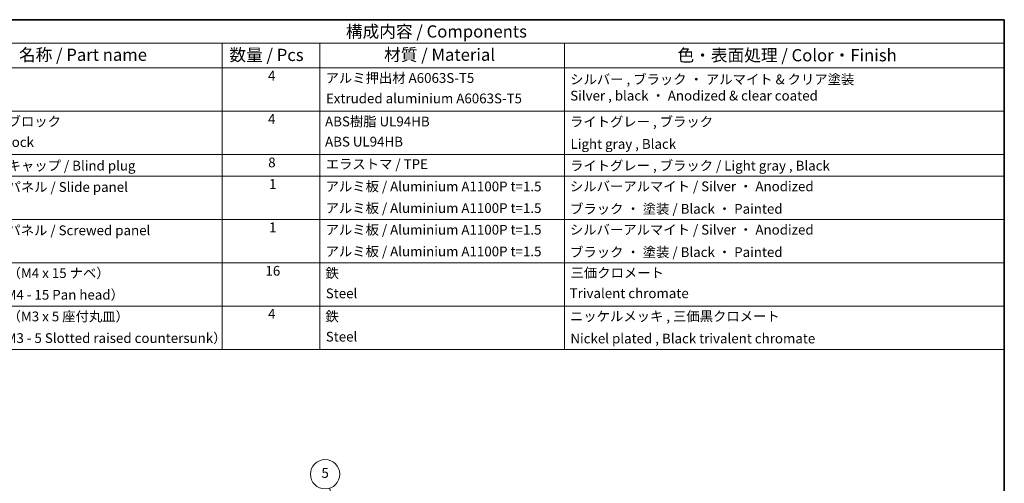
# Model space of a CAD drawing. Units: millimetres. Extents: x 43 to 6752, y -3 to 1008.
# Drawn here: x 612 to 1216, y 582 to 867 of the extents above; entities that cross this region are included whole.
import ezdxf

# ---------------------------------------------------------------- set-up
doc = ezdxf.new("R2010")
doc.units = ezdxf.units.MM
doc.header["$LTSCALE"] = 3
for name, color, linetype, lineweight in [('Border (ISO)', 7, 'Continuous', 35), ('Symbol (ISO)', 7, 'Continuous', 18), ('Symbol (TK)', 100, 'Continuous', 18)]:
    doc.layers.add(name, color=color, linetype=linetype, lineweight=lineweight)
doc.styles.add('Note Text (TK)', font='txt')
doc.styles.add('Note Text (TK2)', font='txt')

# ---------------------------------------------------------------- blocks, each defined once
blk = doc.blocks.new('図面枠 tk図枠')
at = {"layer": 'Border (ISO)'}
for p, q in [((14.5, 289), (405.5, 289)), ((405.5, 289), (405.5, 8))]:
    blk.add_line(p, q, dxfattribs=at)
blk = doc.blocks.new('構成内容 _ Components')
at = {"layer": 'Symbol (ISO)'}
for p, q in [((405.5, 289), (174.5, 289)), ((405.5, 289), (405.5, 284.16)), ((405.5, 284.16), (174.5, 284.16)), ((245.5, 284.16), (245.5, 279.12)), ((265.5, 284.16), (265.5, 279.12)), ((315.5, 284.16), (315.5, 279.12)), ((405.5, 284.16), (405.5, 279.12)), ((405.5, 279.12), (174.5, 279.12)), ((245.5, 279.12), (245.5, 221.49)), ((265.5, 279.12), (265.5, 221.49)), ((315.5, 279.12), (315.5, 221.49)), ((405.5, 279.12), (405.5, 221.49)), ((405.5, 270.25), (174.5, 270.25)), ((405.5, 261.39), (174.5, 261.39)), ((405.5, 256.95), (174.5, 256.95)), ((405.5, 248.09), (174.5, 248.09)), ((405.5, 239.22), (174.5, 239.22)), ((405.5, 230.36), (174.5, 230.36)), ((405.5, 221.49), (174.5, 221.49))]:
    blk.add_line(p, q, dxfattribs=at)
at = {"layer": 'Symbol (ISO)', "color": 7, "attachment_point": 7}
for s, insert, char_height, style in [('構成内容 / Components', (270.81, 284.56), 2.5, 'Note Text (TK)'), ('名称 / Part name', (203.92, 279.79), 2.5, 'Note Text (TK)'), ('数量 / Pcs', (246.97, 279.76), 2.5, 'Note Text (TK)'), ('材質 / Material', (278.62, 279.8), 2.5, 'Note Text (TK)'), ('色・表面処理 / Color・Finish', (338.65, 279.69), 2.5, 'Note Text (TK)'), ('4', (254.87, 275.91), 2, 'Note Text (TK2)'), ('アルミ押出材 A6063S-T5', (266.65, 275.44), 2, 'Note Text (TK2)'), ('シルバー , ブラック ・ アルマイト & クリア塗装\\PSilver , black ・ Anodized & clear coated', (316.69, 271.83), 2, 'Note Text (TK2)'), ('Extruded aluminium A6063S-T5', (266.72, 271.26), 2, 'Note Text (TK2)'), ('コーナーブロック', (190.69, 266.55), 2, 'Note Text (TK2)'), ('4', (254.87, 267.04), 2, 'Note Text (TK2)'), ('ABS樹脂 UL94HB', (266.54, 266.54), 2, 'Note Text (TK2)'), ('ライトグレー , ブラック', (316.65, 266.49), 2, 'Note Text (TK2)'), ('Corner block', (190.68, 262.33), 2, 'Note Text (TK2)'), ('ABS UL94HB', (266.54, 262.41), 2, 'Note Text (TK2)'), ('Light gray , Black', (316.76, 261.94), 2, 'Note Text (TK2)'), ('コーナーキャップ / Blind plug', (190.69, 257.5), 2, 'Note Text (TK2)'), ('8', (254.91, 258.15), 2, 'Note Text (TK2)'), ('エラストマ / TPE', (266.68, 257.81), 2, 'Note Text (TK2)'), ('ライトグレー , ブラック / Light gray , Black', (316.65, 257.5), 2, 'Note Text (TK2)'), ('ハメ込みパネル / Slide panel', (190.67, 253.13), 2, 'Note Text (TK2)'), ('1', (255.1, 253.75), 2, 'Note Text (TK2)'), ('アルミ板 / Aluminium A1100P t=1.5', (266.65, 253.24), 2, 'Note Text (TK2)'), ('シルバーアルマイト / Silver ・ Anodized', (316.64, 253.26), 2, 'Note Text (TK2)'), ('アルミ板 / Aluminium A1100P t=1.5', (266.65, 248.81), 2, 'Note Text (TK2)'), ('ブラック ・ 塗装 / Black ・ Painted', (316.67, 248.66), 2, 'Note Text (TK2)'), ('ねじ止めパネル / Screwed panel', (190.64, 244.26), 2, 'Note Text (TK2)'), ('1', (255.1, 244.88), 2, 'Note Text (TK2)'), ('アルミ板 / Aluminium A1100P t=1.5', (266.65, 244.38), 2, 'Note Text (TK2)'), ('シルバーアルマイト / Silver ・ Anodized', (316.64, 244.39), 2, 'Note Text (TK2)'), ('アルミ板 / Aluminium A1100P t=1.5', (266.65, 239.94), 2, 'Note Text (TK2)'), ('ブラック ・ 塗装 / Black ・ Painted', (316.67, 239.8), 2, 'Note Text (TK2)'), ('取付ビス（M4 x 15 ナベ）', (190.69, 235.5), 2, 'Note Text (TK2)'), ('16', (254.35, 235.98), 2, 'Note Text (TK2)'), ('鉄', (266.62, 235.5), 2, 'Note Text (TK2)'), ('三価クロメート', (316.76, 235.56), 2, 'Note Text (TK2)'), ('Screw（M4 - 15 Pan head）', (190.69, 231.07), 2, 'Note Text (TK2)'), ('Steel', (266.69, 231.36), 2, 'Note Text (TK2)'), ('Trivalent chromate', (316.59, 231.38), 2, 'Note Text (TK2)'), ('4', (254.87, 227.15), 2, 'Note Text (TK2)'), ('取付ビス（M3 x 5 座付丸皿）', (190.69, 226.63), 2, 'Note Text (TK2)'), ('鉄', (266.62, 226.64), 2, 'Note Text (TK2)'), ('ニッケルメッキ , 三価黒クロメート', (316.65, 226.67), 2, 'Note Text (TK2)'), ('Screw（M3 - 5 Slotted raised countersunk）', (190.69, 222.2), 2, 'Note Text (TK2)'), ('Steel', (266.69, 222.5), 2, 'Note Text (TK2)'), ('Nickel plated , Black trivalent chromate', (316.73, 222.12), 2, 'Note Text (TK2)')]:
    blk.add_mtext(s, dxfattribs=dict(at, insert=insert, char_height=char_height, style=style))
blk = doc.blocks.new('バルーン7')
at = {"layer": 'Symbol (TK)', "color": 100}
for p, q in [((276.08, 165.26), (267.44, 193.11)), ((276.08, 165.26), (276.82, 162.87)), ((276.82, 162.87), (276.56, 165.41)), ((275.6, 165.11), (276.82, 162.87))]:
    blk.add_line(p, q, dxfattribs=at)
at = {"layer": 'Symbol (TK)'}
blk.add_circle((266.56, 195.97), 3, dxfattribs=at)
at = {"layer": 'Symbol (TK)', "color": 7, "insert": (266.56, 195.96), "char_height": 2, "attachment_point": 5, "style": 'Note Text (TK2)'}
blk.add_mtext('5', dxfattribs=at)

msp = doc.modelspace()

# ---------------------------------------------------------------- block references
at = {"xscale": 3, "yscale": 3, "zscale": 3}
msp.add_blockref('図面枠 tk図枠', (0, 0), dxfattribs=at)
at = {"layer": 'Symbol (ISO)', "xscale": 3, "yscale": 3, "zscale": 3}
msp.add_blockref('構成内容 _ Components', (0, 0), dxfattribs=at)
at = {"layer": 'Symbol (TK)', "xscale": 3, "yscale": 3, "zscale": 3}
msp.add_blockref('バルーン7', (0, 0), dxfattribs=at)

doc.saveas('drawing.dxf')
